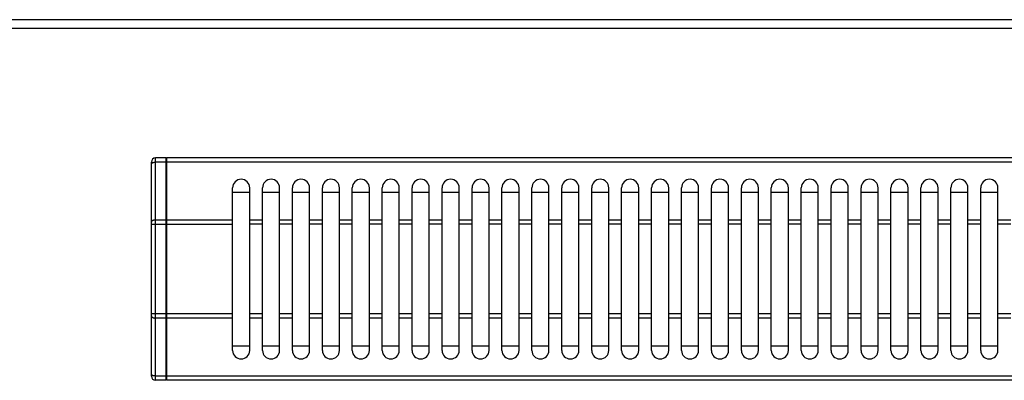
# Model space of a CAD drawing. Units: millimetres. Extents: x -74 to 3161, y -17 to 2011.
# Drawn here: x 1156 to 1387, y 623 to 707 of the extents above; entities that cross this region are included whole.
import ezdxf

# ---------------------------------------------------------------- set-up
doc = ezdxf.new("R2010")
doc.units = ezdxf.units.MM
doc.layers.add('AXES', color=7, linetype='Continuous')

msp = doc.modelspace()

# ---------------------------------------------------------------- linework, layer by layer
at = {"color": 9, "linetype": 'Continuous', "true_color": 0xbdbabd}
for p, q in [((-74.34, 704.98), (2130.66, 704.98)), ((1188.16, 622.68), (1188.16, 674.68)), ((1190.66, 673.68), (1188.16, 673.68)), ((1190.76, 673.63), (1190.66, 673.63)), ((1554.56, 673.68), (1190.76, 673.68)), ((1187.16, 659.15), (1206.16, 659.15)), ((1190.66, 660.15), (1188.16, 660.15)), ((1190.76, 660.1), (1190.66, 660.1)), ((1206.16, 660.15), (1190.76, 660.15)), ((1206.16, 638.22), (1187.16, 638.22)), ((1190.66, 637.22), (1188.16, 637.22)), ((1190.76, 637.27), (1190.66, 637.27)), ((1206.16, 637.22), (1190.76, 637.22)), ((1190.66, 623.68), (1188.16, 623.68)), ((1190.76, 623.73), (1190.66, 623.73)), ((1554.56, 623.68), (1190.76, 623.68))]:
    msp.add_line(p, q, dxfattribs=at)
at = {"color": 7, "linetype": 'Continuous'}
for p, q in [((2128.66, 706.98), (-72.34, 706.98)), ((1187.16, 623.68), (1187.16, 673.68)), ((1190.66, 674.68), (1188.16, 674.68)), ((1190.66, 622.68), (1190.66, 674.68)), ((1190.76, 674.58), (1190.66, 674.58)), ((1554.56, 674.68), (1190.76, 674.68)), ((1190.76, 622.68), (1190.76, 674.68)), ((1206.16, 666.68), (1210.16, 666.68)), ((1213.16, 666.68), (1217.16, 666.68)), ((1220.16, 666.68), (1224.16, 666.68)), ((1227.16, 666.68), (1231.16, 666.68)), ((1234.16, 666.68), (1238.16, 666.68)), ((1241.16, 666.68), (1245.16, 666.68)), ((1248.16, 666.68), (1252.16, 666.68)), ((1255.16, 666.68), (1259.16, 666.68)), ((1262.16, 666.68), (1266.16, 666.68)), ((1269.16, 666.68), (1273.16, 666.68)), ((1276.16, 666.68), (1280.16, 666.68)), ((1283.16, 666.68), (1287.16, 666.68)), ((1290.16, 666.68), (1294.16, 666.68)), ((1297.16, 666.68), (1301.16, 666.68)), ((1304.16, 666.68), (1308.16, 666.68)), ((1311.16, 666.68), (1315.16, 666.68)), ((1318.16, 666.68), (1322.16, 666.68)), ((1325.16, 666.68), (1329.16, 666.68)), ((1332.16, 666.68), (1336.16, 666.68)), ((1339.16, 666.68), (1343.16, 666.68)), ((1346.16, 666.68), (1350.16, 666.68)), ((1353.16, 666.68), (1357.16, 666.68)), ((1360.16, 666.68), (1364.16, 666.68)), ((1367.16, 666.68), (1371.16, 666.68)), ((1374.16, 666.68), (1378.16, 666.68)), ((1381.16, 666.68), (1385.16, 666.68)), ((1210.16, 630.68), (1206.16, 630.68)), ((1217.16, 630.68), (1213.16, 630.68)), ((1224.16, 630.68), (1220.16, 630.68)), ((1231.16, 630.68), (1227.16, 630.68)), ((1238.16, 630.68), (1234.16, 630.68)), ((1245.16, 630.68), (1241.16, 630.68)), ((1252.16, 630.68), (1248.16, 630.68)), ((1259.16, 630.68), (1255.16, 630.68)), ((1266.16, 630.68), (1262.16, 630.68)), ((1273.16, 630.68), (1269.16, 630.68)), ((1280.16, 630.68), (1276.16, 630.68)), ((1287.16, 630.68), (1283.16, 630.68)), ((1294.16, 630.68), (1290.16, 630.68)), ((1301.16, 630.68), (1297.16, 630.68)), ((1308.16, 630.68), (1304.16, 630.68)), ((1315.16, 630.68), (1311.16, 630.68)), ((1322.16, 630.68), (1318.16, 630.68)), ((1329.16, 630.68), (1325.16, 630.68)), ((1336.16, 630.68), (1332.16, 630.68)), ((1343.16, 630.68), (1339.16, 630.68)), ((1350.16, 630.68), (1346.16, 630.68)), ((1357.16, 630.68), (1353.16, 630.68)), ((1364.16, 630.68), (1360.16, 630.68)), ((1371.16, 630.68), (1367.16, 630.68)), ((1378.16, 630.68), (1374.16, 630.68)), ((1385.16, 630.68), (1381.16, 630.68)), ((1190.66, 622.68), (1188.16, 622.68)), ((1190.76, 622.78), (1190.66, 622.78)), ((1554.56, 622.68), (1190.76, 622.68))]:
    msp.add_line(p, q, dxfattribs=at)
for centre, start, end in [((1188.16, 673.68), 90, 180), ((1188.16, 623.68), 180, 270)]:
    msp.add_arc(centre, 1, start, end, dxfattribs=at)
at = {"color": 9, "linetype": 'Continuous', "true_color": 0xbdbabd}
for points, knots in [([(1187.16, 673.18), (1187.19, 673.26), (1187.24, 673.41), (1187.43, 673.53), (1187.61, 673.61), (1187.79, 673.65), (1187.97, 673.68), (1188.1, 673.68), (1188.16, 673.68)], [0, 0, 0, 0, 0.225311, 0.474687, 0.649348, 0.817625, 1.009618, 1.202684, 1.202684, 1.202684, 1.202684]), ([(1188.16, 660.15), (1188.1, 660.15), (1187.97, 660.14), (1187.79, 660.11), (1187.61, 660.07), (1187.43, 660), (1187.24, 659.88), (1187.19, 659.72), (1187.16, 659.65)], [0, 0, 0, 0, 0.193066, 0.385058, 0.553335, 0.727997, 0.977372, 1.202684, 1.202684, 1.202684, 1.202684]), ([(1187.16, 637.72), (1187.19, 637.65), (1187.24, 637.49), (1187.43, 637.37), (1187.61, 637.29), (1187.79, 637.25), (1187.97, 637.23), (1188.1, 637.22), (1188.16, 637.22)], [0, 0, 0, 0, 0.225311, 0.474687, 0.649348, 0.817625, 1.009618, 1.202684, 1.202684, 1.202684, 1.202684]), ([(1188.16, 623.68), (1188.1, 623.69), (1187.97, 623.69), (1187.79, 623.72), (1187.61, 623.76), (1187.43, 623.84), (1187.24, 623.95), (1187.19, 624.11), (1187.16, 624.18)], [0, 0, 0, 0, 0.193066, 0.385058, 0.553335, 0.727997, 0.977372, 1.202684, 1.202684, 1.202684, 1.202684])]:
    msp.add_open_spline(points, degree=3, knots=knots, dxfattribs=at)
at = {"layer": 'AXES', "color": 7, "linetype": 'Continuous'}
for p, q in [((1206.16, 629.68), (1206.16, 667.68)), ((1210.16, 629.68), (1210.16, 667.68)), ((1213.16, 629.68), (1213.16, 667.68)), ((1217.16, 629.68), (1217.16, 667.68)), ((1220.16, 629.68), (1220.16, 667.68)), ((1224.16, 629.68), (1224.16, 667.68)), ((1227.16, 629.68), (1227.16, 667.68)), ((1231.16, 629.68), (1231.16, 667.68)), ((1234.16, 629.68), (1234.16, 667.68)), ((1238.16, 629.68), (1238.16, 667.68)), ((1241.16, 629.68), (1241.16, 667.68)), ((1245.16, 629.68), (1245.16, 667.68)), ((1248.16, 629.68), (1248.16, 667.68)), ((1252.16, 629.68), (1252.16, 667.68)), ((1255.16, 629.68), (1255.16, 667.68)), ((1259.16, 629.68), (1259.16, 667.68)), ((1262.16, 629.68), (1262.16, 667.68)), ((1266.16, 629.68), (1266.16, 667.68)), ((1269.16, 629.68), (1269.16, 667.68)), ((1273.16, 629.68), (1273.16, 667.68)), ((1276.16, 629.68), (1276.16, 667.68)), ((1280.16, 629.68), (1280.16, 667.68)), ((1283.16, 629.68), (1283.16, 667.68)), ((1287.16, 629.68), (1287.16, 667.68)), ((1290.16, 629.68), (1290.16, 667.68)), ((1294.16, 629.68), (1294.16, 667.68)), ((1297.16, 629.68), (1297.16, 667.68)), ((1301.16, 629.68), (1301.16, 667.68)), ((1304.16, 629.68), (1304.16, 667.68)), ((1308.16, 629.68), (1308.16, 667.68)), ((1311.16, 629.68), (1311.16, 667.68)), ((1315.16, 629.68), (1315.16, 667.68)), ((1318.16, 629.68), (1318.16, 667.68)), ((1322.16, 629.68), (1322.16, 667.68)), ((1325.16, 629.68), (1325.16, 667.68)), ((1329.16, 629.68), (1329.16, 667.68)), ((1332.16, 629.68), (1332.16, 667.68)), ((1336.16, 629.68), (1336.16, 667.68)), ((1339.16, 629.68), (1339.16, 667.68)), ((1343.16, 629.68), (1343.16, 667.68)), ((1346.16, 629.68), (1346.16, 667.68)), ((1350.16, 629.68), (1350.16, 667.68)), ((1353.16, 629.68), (1353.16, 667.68)), ((1357.16, 629.68), (1357.16, 667.68)), ((1360.16, 629.68), (1360.16, 667.68)), ((1364.16, 629.68), (1364.16, 667.68)), ((1367.16, 629.68), (1367.16, 667.68)), ((1371.16, 629.68), (1371.16, 667.68)), ((1374.16, 629.68), (1374.16, 667.68)), ((1378.16, 629.68), (1378.16, 667.68)), ((1381.16, 629.68), (1381.16, 667.68)), ((1385.16, 629.68), (1385.16, 667.68))]:
    msp.add_line(p, q, dxfattribs=at)
at = {"layer": 'AXES', "color": 9, "linetype": 'Continuous', "true_color": 0xbdbabd}
for p, q in [((1213.16, 660.15), (1210.16, 660.15)), ((1213.16, 659.15), (1210.16, 659.15)), ((1220.16, 660.15), (1217.16, 660.15)), ((1220.16, 659.15), (1217.16, 659.15)), ((1227.16, 660.15), (1224.16, 660.15)), ((1227.16, 659.15), (1224.16, 659.15)), ((1234.16, 660.15), (1231.16, 660.15)), ((1234.16, 659.15), (1231.16, 659.15)), ((1241.16, 660.15), (1238.16, 660.15)), ((1241.16, 659.15), (1238.16, 659.15)), ((1248.16, 660.15), (1245.16, 660.15)), ((1248.16, 659.15), (1245.16, 659.15)), ((1255.16, 660.15), (1252.16, 660.15)), ((1255.16, 659.15), (1252.16, 659.15)), ((1262.16, 660.15), (1259.16, 660.15)), ((1262.16, 659.15), (1259.16, 659.15)), ((1269.16, 660.15), (1266.16, 660.15)), ((1269.16, 659.15), (1266.16, 659.15)), ((1276.16, 660.15), (1273.16, 660.15)), ((1276.16, 659.15), (1273.16, 659.15)), ((1283.16, 660.15), (1280.16, 660.15)), ((1283.16, 659.15), (1280.16, 659.15)), ((1290.16, 660.15), (1287.16, 660.15)), ((1290.16, 659.15), (1287.16, 659.15)), ((1297.16, 660.15), (1294.16, 660.15)), ((1297.16, 659.15), (1294.16, 659.15)), ((1304.16, 660.15), (1301.16, 660.15)), ((1304.16, 659.15), (1301.16, 659.15)), ((1311.16, 660.15), (1308.16, 660.15)), ((1311.16, 659.15), (1308.16, 659.15)), ((1318.16, 660.15), (1315.16, 660.15)), ((1318.16, 659.15), (1315.16, 659.15)), ((1325.16, 660.15), (1322.16, 660.15)), ((1325.16, 659.15), (1322.16, 659.15)), ((1332.16, 660.15), (1329.16, 660.15)), ((1332.16, 659.15), (1329.16, 659.15)), ((1339.16, 660.15), (1336.16, 660.15)), ((1339.16, 659.15), (1336.16, 659.15)), ((1346.16, 660.15), (1343.16, 660.15)), ((1346.16, 659.15), (1343.16, 659.15)), ((1353.16, 660.15), (1350.16, 660.15)), ((1353.16, 659.15), (1350.16, 659.15)), ((1360.16, 660.15), (1357.16, 660.15)), ((1360.16, 659.15), (1357.16, 659.15)), ((1367.16, 660.15), (1364.16, 660.15)), ((1367.16, 659.15), (1364.16, 659.15)), ((1374.16, 660.15), (1371.16, 660.15)), ((1374.16, 659.15), (1371.16, 659.15)), ((1381.16, 660.15), (1378.16, 660.15)), ((1381.16, 659.15), (1378.16, 659.15)), ((1388.16, 660.15), (1385.16, 660.15)), ((1388.16, 659.15), (1385.16, 659.15)), ((1213.16, 638.22), (1210.16, 638.22)), ((1220.16, 638.22), (1217.16, 638.22)), ((1227.16, 638.22), (1224.16, 638.22)), ((1234.16, 638.22), (1231.16, 638.22)), ((1241.16, 638.22), (1238.16, 638.22)), ((1248.16, 638.22), (1245.16, 638.22)), ((1255.16, 638.22), (1252.16, 638.22)), ((1262.16, 638.22), (1259.16, 638.22)), ((1269.16, 638.22), (1266.16, 638.22)), ((1276.16, 638.22), (1273.16, 638.22)), ((1283.16, 638.22), (1280.16, 638.22)), ((1290.16, 638.22), (1287.16, 638.22)), ((1297.16, 638.22), (1294.16, 638.22)), ((1304.16, 638.22), (1301.16, 638.22)), ((1311.16, 638.22), (1308.16, 638.22)), ((1318.16, 638.22), (1315.16, 638.22)), ((1325.16, 638.22), (1322.16, 638.22)), ((1332.16, 638.22), (1329.16, 638.22)), ((1339.16, 638.22), (1336.16, 638.22)), ((1346.16, 638.22), (1343.16, 638.22)), ((1353.16, 638.22), (1350.16, 638.22)), ((1360.16, 638.22), (1357.16, 638.22)), ((1367.16, 638.22), (1364.16, 638.22)), ((1374.16, 638.22), (1371.16, 638.22)), ((1381.16, 638.22), (1378.16, 638.22)), ((1388.16, 638.22), (1385.16, 638.22)), ((1213.16, 637.22), (1210.16, 637.22)), ((1220.16, 637.22), (1217.16, 637.22)), ((1227.16, 637.22), (1224.16, 637.22)), ((1234.16, 637.22), (1231.16, 637.22)), ((1241.16, 637.22), (1238.16, 637.22)), ((1248.16, 637.22), (1245.16, 637.22)), ((1255.16, 637.22), (1252.16, 637.22)), ((1262.16, 637.22), (1259.16, 637.22)), ((1269.16, 637.22), (1266.16, 637.22)), ((1276.16, 637.22), (1273.16, 637.22)), ((1283.16, 637.22), (1280.16, 637.22)), ((1290.16, 637.22), (1287.16, 637.22)), ((1297.16, 637.22), (1294.16, 637.22)), ((1304.16, 637.22), (1301.16, 637.22)), ((1311.16, 637.22), (1308.16, 637.22)), ((1318.16, 637.22), (1315.16, 637.22)), ((1325.16, 637.22), (1322.16, 637.22)), ((1332.16, 637.22), (1329.16, 637.22)), ((1339.16, 637.22), (1336.16, 637.22)), ((1346.16, 637.22), (1343.16, 637.22)), ((1353.16, 637.22), (1350.16, 637.22)), ((1360.16, 637.22), (1357.16, 637.22)), ((1367.16, 637.22), (1364.16, 637.22)), ((1374.16, 637.22), (1371.16, 637.22)), ((1381.16, 637.22), (1378.16, 637.22)), ((1388.16, 637.22), (1385.16, 637.22))]:
    msp.add_line(p, q, dxfattribs=at)
at = {"layer": 'AXES', "color": 7, "linetype": 'Continuous'}
for centre, start, end in [((1208.16, 667.68), 0, 180), ((1215.16, 667.68), 0, 180), ((1222.16, 667.68), 0, 180), ((1229.16, 667.68), 0, 180), ((1236.16, 667.68), 0, 180), ((1243.16, 667.68), 0, 180), ((1250.16, 667.68), 0, 180), ((1257.16, 667.68), 0, 180), ((1264.16, 667.68), 0, 180), ((1271.16, 667.68), 0, 180), ((1278.16, 667.68), 0, 180), ((1285.16, 667.68), 0, 180), ((1292.16, 667.68), 0, 180), ((1299.16, 667.68), 0, 180), ((1306.16, 667.68), 0, 180), ((1313.16, 667.68), 0, 180), ((1320.16, 667.68), 0, 180), ((1327.16, 667.68), 0, 180), ((1334.16, 667.68), 0, 180), ((1341.16, 667.68), 0, 180), ((1348.16, 667.68), 0, 180), ((1355.16, 667.68), 0, 180), ((1362.16, 667.68), 0, 180), ((1369.16, 667.68), 0, 180), ((1376.16, 667.68), 0, 180), ((1383.16, 667.68), 0, 180), ((1208.16, 629.68), 180, 0), ((1215.16, 629.68), 180, 0), ((1222.16, 629.68), 180, 0), ((1229.16, 629.68), 180, 0), ((1236.16, 629.68), 180, 0), ((1243.16, 629.68), 180, 0), ((1250.16, 629.68), 180, 0), ((1257.16, 629.68), 180, 0), ((1264.16, 629.68), 180, 0), ((1271.16, 629.68), 180, 0), ((1278.16, 629.68), 180, 0), ((1285.16, 629.68), 180, 0), ((1292.16, 629.68), 180, 0), ((1299.16, 629.68), 180, 0), ((1306.16, 629.68), 180, 0), ((1313.16, 629.68), 180, 0), ((1320.16, 629.68), 180, 0), ((1327.16, 629.68), 180, 0), ((1334.16, 629.68), 180, 0), ((1341.16, 629.68), 180, 0), ((1348.16, 629.68), 180, 0), ((1355.16, 629.68), 180, 0), ((1362.16, 629.68), 180, 0), ((1369.16, 629.68), 180, 0), ((1376.16, 629.68), 180, 0), ((1383.16, 629.68), 180, 0)]:
    msp.add_arc(centre, 2, start, end, dxfattribs=at)

doc.saveas('drawing.dxf')
